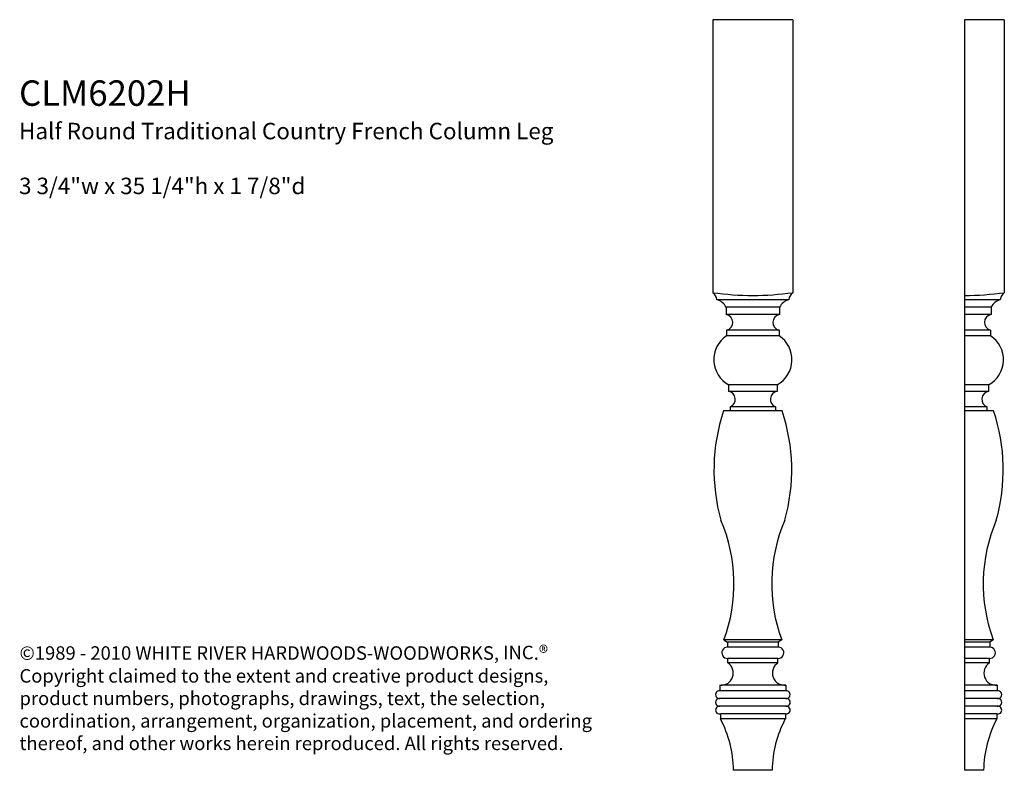
# Model space of a CAD drawing. Units: inches. Extents: x 15.1 to 61.3, y 2.2 to 37.4.
import ezdxf

# ---------------------------------------------------------------- set-up
doc = ezdxf.new("R2010")
doc.units = ezdxf.units.IN
doc.header["$MEASUREMENT"] = 0
doc.layers.add('Text', color=7, linetype='Continuous')
doc.styles.get("Standard").update_dxf_attribs({"font": 'TCM_____.TTF'})

msp = doc.modelspace()

# ---------------------------------------------------------------- linework, layer by layer
for p, q in [((47.648, 37.439), (47.648, 24.619)), ((51.398, 37.439), (47.648, 37.439)), ((51.398, 37.439), (51.398, 24.619)), ((61.325, 37.439), (59.45, 37.439)), ((59.45, 37.439), (59.45, 2.189)), ((61.325, 37.439), (61.325, 24.619)), ((51.211, 24.29), (47.836, 24.29)), ((61.137, 24.29), (59.45, 24.29)), ((50.778, 23.939), (48.268, 23.939)), ((48.268, 23.939), (48.268, 23.594)), ((50.778, 23.594), (48.268, 23.594)), ((50.398, 23.939), (48.648, 23.939)), ((50.778, 23.939), (50.778, 23.594)), ((60.705, 23.939), (59.45, 23.939)), ((60.325, 23.939), (59.45, 23.939)), ((60.705, 23.594), (59.45, 23.594)), ((60.705, 23.939), (60.705, 23.594)), ((48.293, 22.854), (48.293, 22.594)), ((50.753, 22.854), (48.293, 22.854)), ((50.753, 22.854), (50.753, 22.594)), ((60.68, 22.854), (59.45, 22.854)), ((60.68, 22.854), (60.68, 22.594)), ((50.753, 22.594), (48.293, 22.594)), ((60.68, 22.594), (59.45, 22.594)), ((48.388, 20.294), (48.388, 19.984)), ((50.658, 20.294), (48.388, 20.294)), ((50.658, 19.984), (48.388, 19.984)), ((50.658, 20.294), (50.658, 19.984)), ((60.585, 20.294), (59.45, 20.294)), ((60.585, 19.984), (59.45, 19.984)), ((60.585, 20.294), (60.585, 19.984)), ((50.898, 19.064), (48.148, 19.064)), ((48.463, 19.264), (48.463, 19.064)), ((50.583, 19.264), (48.463, 19.264)), ((50.583, 19.264), (50.583, 19.064)), ((60.51, 19.264), (59.45, 19.264)), ((60.825, 19.064), (59.45, 19.064)), ((60.51, 19.264), (60.51, 19.064)), ((50.878, 8.314), (48.168, 8.314)), ((48.168, 8.314), (48.328, 8.214)), ((48.328, 8.214), (48.328, 7.975)), ((50.718, 8.214), (48.328, 8.214)), ((50.718, 7.975), (48.328, 7.975)), ((50.878, 8.314), (50.718, 8.214)), ((50.718, 8.214), (50.718, 7.975)), ((60.805, 8.314), (59.45, 8.314)), ((60.645, 8.214), (59.45, 8.214)), ((60.645, 7.975), (59.45, 7.975)), ((60.805, 8.314), (60.645, 8.214)), ((60.645, 8.214), (60.645, 7.975)), ((48.343, 7.235), (48.343, 7.445)), ((50.703, 7.445), (48.343, 7.445)), ((50.703, 7.235), (50.703, 7.445)), ((60.63, 7.445), (59.45, 7.445)), ((60.63, 7.235), (60.63, 7.445)), ((50.703, 7.235), (48.343, 7.235)), ((60.63, 7.235), (59.45, 7.235)), ((47.978, 6.185), (47.978, 5.925)), ((51.068, 6.185), (48.033, 6.183)), ((51.068, 6.185), (51.068, 5.925)), ((60.995, 6.185), (59.45, 6.184)), ((60.995, 6.185), (60.995, 5.925)), ((51.068, 5.925), (47.978, 5.925)), ((51.115, 5.562), (47.978, 5.562)), ((60.995, 5.925), (59.45, 5.925)), ((61.041, 5.562), (59.45, 5.562)), ((51.068, 5.199), (47.978, 5.199)), ((60.995, 5.199), (59.45, 5.199)), ((47.998, 4.835), (47.998, 4.605)), ((51.048, 4.835), (47.998, 4.835)), ((51.048, 4.835), (51.048, 4.605)), ((60.975, 4.835), (59.45, 4.835)), ((60.975, 4.835), (60.975, 4.605)), ((51.048, 4.605), (47.998, 4.605)), ((60.975, 4.605), (59.45, 4.605)), ((50.428, 2.189), (48.618, 2.189)), ((60.355, 2.189), (59.45, 2.189))]:
    msp.add_line(p, q)
for centre, radius, start, end in [((49.523, 38.354), 13.862, 262.226, 277.774), ((47.365, 24.237), 0.476, 6.2891, 53.4684), ((51.681, 24.237), 0.476, 126.5316, 173.7109), ((59.45, 38.354), 13.862, 270, 277.774), ((61.608, 24.237), 0.476, 126.5316, 173.7109), ((47.647, 23.615), 0.701, 27.5836, 74.3573), ((51.4, 23.615), 0.701, 105.6427, 152.4164), ((61.326, 23.615), 0.701, 105.6427, 152.4164), ((48.205, 23.222), 0.378, 283.4367, 80.4332), ((50.841, 23.222), 0.378, 99.5668, 256.5633), ((60.767, 23.222), 0.378, 99.5668, 256.5633), ((49.03, 21.473), 1.342, 123.2883, 241.4422), ((50.017, 21.473), 1.342, 298.5578, 56.7117), ((59.943, 21.473), 1.342, 298.5578, 56.7117), ((48.328, 19.614), 0.375, 291.0709, 80.8229), ((50.718, 19.614), 0.375, 99.1771, 248.9291), ((60.644, 19.614), 0.375, 99.1771, 248.9291), ((56.405, 16.301), 8.707, 161.4989, 195.784), ((42.641, 16.301), 8.707, 344.216, 18.5011), ((52.567, 16.301), 8.707, 344.216, 18.5011), ((41.07, 10.946), 7.57, 339.6546, 23.2347), ((57.976, 10.946), 7.57, 156.7653, 200.3454), ((67.903, 10.946), 7.57, 156.7653, 200.3454), ((48.333, 7.71), 0.265, 91.1059, 272.1364), ((50.713, 7.71), 0.265, 267.8636, 88.8941), ((60.639, 7.71), 0.265, 267.8636, 88.8941), ((48.033, 6.755), 0.572, 264.5155, 57.1477), ((51.013, 6.755), 0.572, 122.8523, 275.4845), ((60.94, 6.755), 0.572, 122.8523, 275.4845), ((47.955, 5.744), 0.183, 82.6812, 277.3188), ((47.955, 5.38), 0.183, 82.6656, 277.3344), ((51.091, 5.744), 0.183, 262.6812, 97.3188), ((51.092, 5.38), 0.183, 262.6656, 97.3344), ((61.018, 5.744), 0.183, 262.6812, 97.3188), ((61.018, 5.38), 0.183, 262.6656, 97.3344), ((47.955, 5.017), 0.183, 82.6656, 277.3344), ((51.092, 5.017), 0.183, 262.6656, 97.3344), ((61.018, 5.017), 0.183, 262.6656, 97.3344), ((43.326, 2.119), 5.293, 0.7648, 28.022), ((55.72, 2.119), 5.293, 151.978, 179.2352), ((65.647, 2.119), 5.293, 151.978, 179.2352)]:
    msp.add_arc(centre, radius, start, end)

# ---------------------------------------------------------------- texts
at = {"layer": 'Text', "attachment_point": 1}
for s, insert, char_height, width in [('CLM6202H\\P{\\H0.6467x;Half Round Traditional Country French Column Leg\\P\\P3 3/4"w x 35 1/4"h x 1 7/8"d}', (15.085, 34.589), 1.19533, 31.61986), ('{\\fTw Cen MT|b0|i0|c0|p34;©1989 - 2010 WHITE RIVER HARDWOODS-WOODWORKS, INC\\H1.0396x;.®\\P\\H0.96185x;Copyright claimed to the extent and creative product designs, product numbers, photographs, drawings, text, the selection, coordination, arrangement, organization, placement, and ordering thereof, and other works herein reproduced. All rights reserved.}', (15.106, 8.04), 0.633708, 27.25185)]:
    msp.add_mtext(s, dxfattribs=dict(at, insert=insert, char_height=char_height, width=width))

doc.saveas('drawing.dxf')
